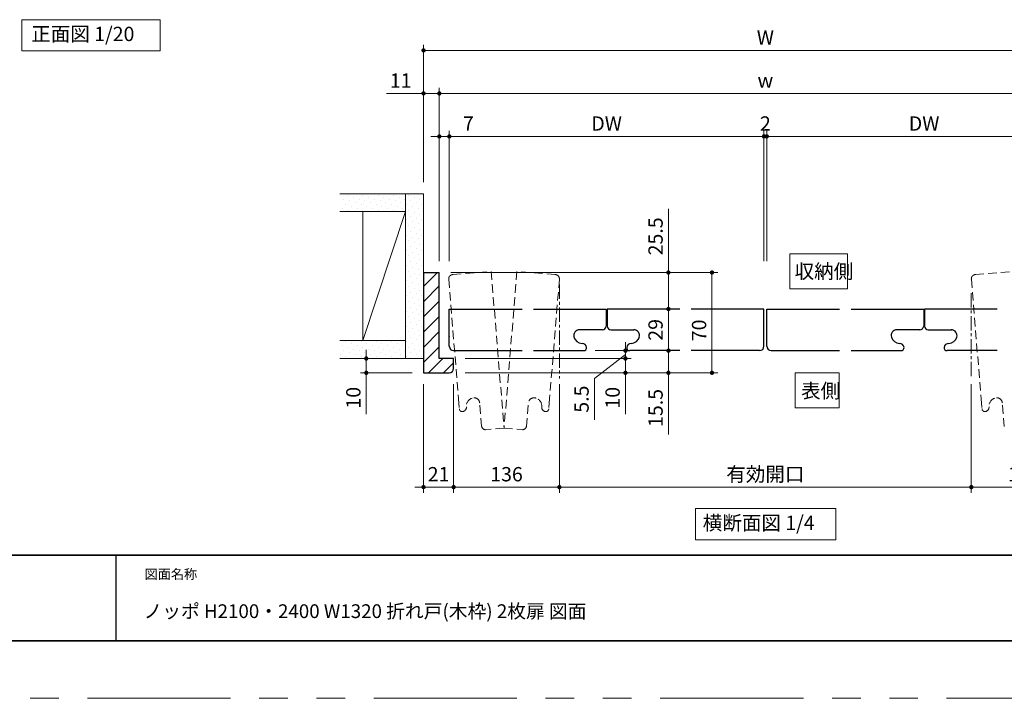
# Model space of a CAD drawing. Extents: x -60839 to -58226, y 2022 to 3236.
# Drawn here: x -60492 to -59805, y 2035 to 2508 of the extents above; entities that cross this region are included whole.
import ezdxf

# ---------------------------------------------------------------- set-up
doc = ezdxf.new("R2010")
doc.units = 0
doc.header["$LTSCALE"] = 80
doc.header["$MEASUREMENT"] = 0
for name, pattern in [('CENTER', [2, 1.25, -0.25, 0.25, -0.25]), ('HIDDEN', [0.375, 0.25, -0.125]), ('PHANTOM', [2.5, 1.25, -0.25, 0.25, -0.25, 0.25, -0.25])]:
    doc.linetypes.add(name, pattern=pattern)
doc.layers.get('0').update_dxf_attribs({"linetype": 'CONTINUOUS'})
doc.layers.get('DEFPOINTS').update_dxf_attribs({"linetype": 'CONTINUOUS'})
for name, color, linetype, lineweight in [('ハッチング', 6, 'CONTINUOUS', 9), ('中心線', 3, 'CENTER', 9), ('図面枠', 7, 'CONTINUOUS', 35), ('寸法線', 3, 'CONTINUOUS', 13), ('点線(黄)', 2, 'HIDDEN', 15), ('線(水)', 4, 'CONTINUOUS', 9), ('線(白)', 7, 'CONTINUOUS', 30), ('線(黄)', 2, 'CONTINUOUS', 15)]:
    doc.layers.add(name, color=color, linetype=linetype, lineweight=lineweight)
doc.layers.add('陰線', color=4, linetype='PHANTOM', lineweight=9, plot=False)
doc.styles.add('sanwa1', font='romans.shx', dxfattribs={"height": 10, "bigfont": 'extfont2.shx'})
doc.dimstyles.new('sanwa1', dxfattribs={"dimscale": 0.05, "dimtxt": 10, "dimasz": 45, "dimexe": 20, "dimexo": 150, "dimgap": 30, "dimtad": 1, "dimdsep": 46, "dimtxsty": 'sanwa1', "dimblk1": 'DOT', "dimblk2": 'DOT', "dimsah": 1, "dimcen": 0.15, "dimclrd": 256, "dimclre": 256, "dimclrt": 256, "dimadec": 0, "dimazin": 0, "dimtfac": 1, "dimtix": 1, "dimtmove": 0, "dimatfit": 0, "dimldrblk": 'DOT', "dimfxl": 1, "dimtolj": 1, "dimtzin": 0, "dimlwd": 13, "dimlwe": 13, "dimarcsym": 1})
pattern_1 = [(45, (464.688, 25.9897), (-1.32582521, 3.97747564), [0, -3.75])]

# ---------------------------------------------------------------- blocks, each defined once
blk = doc.blocks.new('_DOT')
at = {"color": 0, "linetype": 'ByBlock'}
blk.add_line((-0.5, 0), (-1, 0), dxfattribs=at)
at = {"color": 0, "linetype": 'ByBlock', "const_width": 0.5}
blk.add_lwpolyline([(-0.25, 0, 1), (0.25, 0, 1)], format="xyb", close=True, dxfattribs=at)
blk = doc.blocks.new('*D4')
at = {"layer": 'DEFPOINTS', "color": 0, "ltscale": 3, "transparency": 16777216}
for p in [(-59970.81, 2427), (-59972.81, 2332), (-59970.81, 2332)]:
    blk.add_point(p, dxfattribs=at)
at = {"layer": '寸法線', "ltscale": 3, "transparency": 16777216}
for p, q in [((-59975.81, 2427), (-59978.81, 2427)), ((-59972.81, 2340), (-59972.81, 2431)), ((-59972.81, 2427), (-59970.81, 2427)), ((-59970.81, 2340), (-59970.81, 2431)), ((-59967.81, 2427), (-59964.81, 2427))]:
    blk.add_line(p, q, dxfattribs=at)
at = {"layer": '寸法線', "ltscale": 3, "transparency": 16777216, "xscale": 3, "yscale": 3, "zscale": 3}
blk.add_blockref('_DOT', (-59972.81, 2427), dxfattribs=at)
at = {"layer": '寸法線', "ltscale": 3, "transparency": 16777216, "xscale": 3, "yscale": 3, "zscale": 3, "rotation": 180}
blk.add_blockref('_DOT', (-59970.81, 2427), dxfattribs=at)
at = {"layer": '寸法線', "ltscale": 3, "transparency": 16777216, "insert": (-59971.81, 2436), "char_height": 10, "attachment_point": 5, "style": 'sanwa1'}
blk.add_mtext('\\A1;2', dxfattribs=at)
blk = doc.blocks.new('*D11')
at = {"layer": 'DEFPOINTS', "color": 0, "ltscale": 3, "transparency": 16777216}
for p in [(-60210.49, 2262), (-60189.49, 2262), (-60189.49, 2182.24)]:
    blk.add_point(p, dxfattribs=at)
at = {"layer": '寸法線', "ltscale": 3, "transparency": 16777216}
for p, q in [((-60210.49, 2254), (-60210.49, 2178.24)), ((-60189.49, 2254), (-60189.49, 2178.24)), ((-60213.49, 2182.24), (-60216.49, 2182.24)), ((-60210.49, 2182.24), (-60189.49, 2182.24)), ((-60186.49, 2182.24), (-60183.49, 2182.24))]:
    blk.add_line(p, q, dxfattribs=at)
at = {"layer": '寸法線', "ltscale": 3, "transparency": 16777216, "xscale": 3, "yscale": 3, "zscale": 3}
blk.add_blockref('_DOT', (-60210.49, 2182.24), dxfattribs=at)
at = {"layer": '寸法線', "ltscale": 3, "transparency": 16777216, "xscale": 3, "yscale": 3, "zscale": 3, "rotation": 180}
blk.add_blockref('_DOT', (-60189.49, 2182.24), dxfattribs=at)
at = {"layer": '寸法線', "ltscale": 3, "transparency": 16777216, "insert": (-60199.99, 2191.24), "char_height": 10, "attachment_point": 5, "style": 'sanwa1'}
blk.add_mtext('\\A1;21', dxfattribs=at)
blk = doc.blocks.new('*D12')
at = {"layer": 'DEFPOINTS', "color": 0, "ltscale": 3, "transparency": 16777216}
for p in [(-59828, 2262), (-59754.13, 2262), (-59754.13, 2182.24)]:
    blk.add_point(p, dxfattribs=at)
at = {"layer": '寸法線', "ltscale": 3, "transparency": 16777216}
for p, q in [((-59828, 2254), (-59828, 2178.24)), ((-59754.13, 2254), (-59754.13, 2178.24)), ((-59825, 2182.24), (-59757.13, 2182.24))]:
    blk.add_line(p, q, dxfattribs=at)
at = {"layer": '寸法線', "ltscale": 3, "transparency": 16777216, "xscale": 3, "yscale": 3, "zscale": 3, "rotation": 180}
blk.add_blockref('_DOT', (-59828, 2182.24), dxfattribs=at)
at = {"layer": '寸法線', "ltscale": 3, "transparency": 16777216, "xscale": 3, "yscale": 3, "zscale": 3}
blk.add_blockref('_DOT', (-59754.13, 2182.24), dxfattribs=at)
at = {"layer": '寸法線', "ltscale": 3, "transparency": 16777216, "insert": (-59791.06, 2191.24), "char_height": 10, "attachment_point": 5, "style": 'sanwa1'}
blk.add_mtext('\\A1;136', dxfattribs=at)
blk = doc.blocks.new('*D13')
at = {"layer": 'DEFPOINTS', "color": 0, "ltscale": 3, "transparency": 16777216}
for p in [(-60199.49, 2457), (-60210.49, 2387), (-60199.49, 2332)]:
    blk.add_point(p, dxfattribs=at)
at = {"layer": '寸法線', "ltscale": 3, "transparency": 16777216}
for p, q in [((-60213.49, 2457), (-60236.39, 2457)), ((-60210.49, 2395), (-60210.49, 2461)), ((-60199.49, 2457), (-60210.49, 2457)), ((-60199.49, 2340), (-60199.49, 2461)), ((-60196.49, 2457), (-60193.49, 2457))]:
    blk.add_line(p, q, dxfattribs=at)
at = {"layer": '寸法線', "ltscale": 3, "transparency": 16777216, "xscale": 3, "yscale": 3, "zscale": 3}
blk.add_blockref('_DOT', (-60210.49, 2457), dxfattribs=at)
at = {"layer": '寸法線', "ltscale": 3, "transparency": 16777216, "xscale": 3, "yscale": 3, "zscale": 3, "rotation": 180}
blk.add_blockref('_DOT', (-60199.49, 2457), dxfattribs=at)
at = {"layer": '寸法線', "ltscale": 3, "transparency": 16777216, "insert": (-60226.44, 2466), "char_height": 10, "attachment_point": 5, "style": 'sanwa1'}
blk.add_mtext('\\A1;11', dxfattribs=at)
blk = doc.blocks.new('*D14')
at = {"layer": 'DEFPOINTS', "color": 0, "ltscale": 3, "transparency": 16777216}
for p in [(-60192.49, 2427), (-60192.49, 2387), (-60199.49, 2332)]:
    blk.add_point(p, dxfattribs=at)
at = {"layer": '寸法線', "ltscale": 3, "transparency": 16777216}
for p, q in [((-60202.49, 2427), (-60205.49, 2427)), ((-60199.49, 2340), (-60199.49, 2431)), ((-60199.49, 2427), (-60192.49, 2427)), ((-60192.49, 2395), (-60192.49, 2431)), ((-60189.49, 2427), (-60171.82, 2427))]:
    blk.add_line(p, q, dxfattribs=at)
at = {"layer": '寸法線', "ltscale": 3, "transparency": 16777216, "xscale": 3, "yscale": 3, "zscale": 3}
blk.add_blockref('_DOT', (-60199.49, 2427), dxfattribs=at)
at = {"layer": '寸法線', "ltscale": 3, "transparency": 16777216, "xscale": 3, "yscale": 3, "zscale": 3, "rotation": 180}
blk.add_blockref('_DOT', (-60192.49, 2427), dxfattribs=at)
at = {"layer": '寸法線', "ltscale": 3, "transparency": 16777216, "insert": (-60179.16, 2436), "char_height": 10, "attachment_point": 5, "style": 'sanwa1'}
blk.add_mtext('\\A1;7', dxfattribs=at)
blk = doc.blocks.new('*D16')
at = {"layer": 'DEFPOINTS', "color": 0, "ltscale": 3, "transparency": 16777216}
for p in [(-60069.49, 2306.5), (-60063.1, 2277.5), (-60039.49, 2277.5)]:
    blk.add_point(p, dxfattribs=at)
at = {"layer": '寸法線', "ltscale": 3, "transparency": 16777216}
for p, q in [((-60061.49, 2306.5), (-60035.49, 2306.5)), ((-60039.49, 2303.5), (-60039.49, 2280.5)), ((-60055.1, 2277.5), (-60035.49, 2277.5))]:
    blk.add_line(p, q, dxfattribs=at)
at = {"layer": '寸法線', "ltscale": 3, "transparency": 16777216, "xscale": 3, "yscale": 3, "zscale": 3}
for p, rotation in [((-60039.49, 2306.5), 90), ((-60039.49, 2277.5), 270)]:
    blk.add_blockref('_DOT', p, dxfattribs=dict(at, rotation=rotation))
at = {"layer": '寸法線', "ltscale": 3, "transparency": 16777216, "insert": (-60048.49, 2292), "char_height": 10, "attachment_point": 5, "rotation": 90, "style": 'sanwa1'}
blk.add_mtext('\\A1;29', dxfattribs=at)
blk = doc.blocks.new('*D17')
at = {"layer": 'DEFPOINTS', "color": 0, "ltscale": 3, "transparency": 16777216}
for p in [(-60063.1, 2277.5), (-60134.59, 2262), (-60039.49, 2262)]:
    blk.add_point(p, dxfattribs=at)
at = {"layer": '寸法線', "ltscale": 3, "transparency": 16777216}
for p, q in [((-60039.49, 2280.5), (-60039.49, 2283.5)), ((-60055.1, 2277.5), (-60035.49, 2277.5)), ((-60039.49, 2277.5), (-60039.49, 2262)), ((-60126.59, 2262), (-60035.49, 2262)), ((-60039.49, 2259), (-60039.49, 2218.96))]:
    blk.add_line(p, q, dxfattribs=at)
at = {"layer": '寸法線', "ltscale": 3, "transparency": 16777216, "xscale": 3, "yscale": 3, "zscale": 3}
for p, rotation in [((-60039.49, 2277.5), 270), ((-60039.49, 2262), 90)]:
    blk.add_blockref('_DOT', p, dxfattribs=dict(at, rotation=rotation))
at = {"layer": '寸法線', "ltscale": 3, "transparency": 16777216, "insert": (-60048.49, 2237.48), "char_height": 10, "attachment_point": 5, "rotation": 90, "style": 'sanwa1'}
blk.add_mtext('\\A1;15.5', dxfattribs=at)
blk = doc.blocks.new('*D18')
at = {"layer": 'DEFPOINTS', "color": 0, "ltscale": 3, "transparency": 16777216}
for p in [(-60115.61, 2262), (-59828, 2262), (-59828, 2182.24)]:
    blk.add_point(p, dxfattribs=at)
at = {"layer": '寸法線', "ltscale": 3, "transparency": 16777216}
for p, q in [((-60115.61, 2254), (-60115.61, 2178.24)), ((-59828, 2254), (-59828, 2178.24)), ((-60112.61, 2182.24), (-59831, 2182.24))]:
    blk.add_line(p, q, dxfattribs=at)
at = {"layer": '寸法線', "ltscale": 3, "transparency": 16777216, "xscale": 3, "yscale": 3, "zscale": 3, "rotation": 180}
blk.add_blockref('_DOT', (-60115.61, 2182.24), dxfattribs=at)
at = {"layer": '寸法線', "ltscale": 3, "transparency": 16777216, "xscale": 3, "yscale": 3, "zscale": 3}
blk.add_blockref('_DOT', (-59828, 2182.24), dxfattribs=at)
at = {"layer": '寸法線', "ltscale": 3, "transparency": 16777216, "insert": (-59971.81, 2191.24), "char_height": 10, "attachment_point": 5, "style": 'sanwa1'}
blk.add_mtext('\\A1;有効開口', dxfattribs=at)
blk = doc.blocks.new('*D19')
at = {"layer": 'DEFPOINTS', "color": 0, "ltscale": 3, "transparency": 16777216}
for p in [(-60189.49, 2262), (-60115.61, 2262), (-60115.61, 2182.24)]:
    blk.add_point(p, dxfattribs=at)
at = {"layer": '寸法線', "ltscale": 3, "transparency": 16777216}
for p, q in [((-60189.49, 2254), (-60189.49, 2178.24)), ((-60115.61, 2254), (-60115.61, 2178.24)), ((-60186.49, 2182.24), (-60118.61, 2182.24))]:
    blk.add_line(p, q, dxfattribs=at)
at = {"layer": '寸法線', "ltscale": 3, "transparency": 16777216, "xscale": 3, "yscale": 3, "zscale": 3, "rotation": 180}
blk.add_blockref('_DOT', (-60189.49, 2182.24), dxfattribs=at)
at = {"layer": '寸法線', "ltscale": 3, "transparency": 16777216, "xscale": 3, "yscale": 3, "zscale": 3}
blk.add_blockref('_DOT', (-60115.61, 2182.24), dxfattribs=at)
at = {"layer": '寸法線', "ltscale": 3, "transparency": 16777216, "insert": (-60152.55, 2191.24), "char_height": 10, "attachment_point": 5, "style": 'sanwa1'}
blk.add_mtext('\\A1;136', dxfattribs=at)
blk = doc.blocks.new('*D20')
at = {"layer": 'DEFPOINTS', "color": 0, "ltscale": 3, "transparency": 16777216}
for p in [(-60199.49, 2332), (-60069.49, 2306.5), (-60039.49, 2306.5)]:
    blk.add_point(p, dxfattribs=at)
at = {"layer": '寸法線', "ltscale": 3, "transparency": 16777216}
for p, q in [((-60039.49, 2335), (-60039.49, 2376.48)), ((-60191.49, 2332), (-60035.49, 2332)), ((-60039.49, 2306.5), (-60039.49, 2332)), ((-60061.49, 2306.5), (-60035.49, 2306.5)), ((-60039.49, 2303.5), (-60039.49, 2300.5))]:
    blk.add_line(p, q, dxfattribs=at)
at = {"layer": '寸法線', "ltscale": 3, "transparency": 16777216, "xscale": 3, "yscale": 3, "zscale": 3}
for p, rotation in [((-60039.49, 2332), 270), ((-60039.49, 2306.5), 90)]:
    blk.add_blockref('_DOT', p, dxfattribs=dict(at, rotation=rotation))
at = {"layer": '寸法線', "ltscale": 3, "transparency": 16777216, "insert": (-60048.49, 2357.24), "char_height": 10, "attachment_point": 5, "rotation": 90, "style": 'sanwa1'}
blk.add_mtext('\\A1;25.5', dxfattribs=at)
blk = doc.blocks.new('*D21')
at = {"layer": 'DEFPOINTS', "color": 0, "ltscale": 3, "transparency": 16777216}
for p in [(-59733.13, 2487), (-60210.49, 2387), (-59733.13, 2387)]:
    blk.add_point(p, dxfattribs=at)
at = {"layer": '寸法線', "ltscale": 3, "transparency": 16777216}
for p, q in [((-60210.49, 2395), (-60210.49, 2491)), ((-59733.13, 2395), (-59733.13, 2491)), ((-60207.49, 2487), (-59736.13, 2487))]:
    blk.add_line(p, q, dxfattribs=at)
at = {"layer": '寸法線', "ltscale": 3, "transparency": 16777216, "xscale": 3, "yscale": 3, "zscale": 3, "rotation": 180}
blk.add_blockref('_DOT', (-60210.49, 2487), dxfattribs=at)
at = {"layer": '寸法線', "ltscale": 3, "transparency": 16777216, "xscale": 3, "yscale": 3, "zscale": 3}
blk.add_blockref('_DOT', (-59733.13, 2487), dxfattribs=at)
at = {"layer": '寸法線', "ltscale": 3, "transparency": 16777216, "insert": (-59971.81, 2496), "char_height": 10, "attachment_point": 5, "style": 'sanwa1'}
blk.add_mtext('\\A1;W', dxfattribs=at)
blk = doc.blocks.new('*D22')
at = {"layer": 'DEFPOINTS', "color": 0, "ltscale": 3, "transparency": 16777216}
for p in [(-60199.49, 2457), (-60199.49, 2332), (-59744.13, 2332)]:
    blk.add_point(p, dxfattribs=at)
at = {"layer": '寸法線', "ltscale": 3, "transparency": 16777216}
for p, q in [((-60199.49, 2340), (-60199.49, 2461)), ((-59747.13, 2457), (-60196.49, 2457)), ((-59744.13, 2340), (-59744.13, 2461))]:
    blk.add_line(p, q, dxfattribs=at)
at = {"layer": '寸法線', "ltscale": 3, "transparency": 16777216, "xscale": 3, "yscale": 3, "zscale": 3, "rotation": 180}
blk.add_blockref('_DOT', (-60199.49, 2457), dxfattribs=at)
at = {"layer": '寸法線', "ltscale": 3, "transparency": 16777216, "xscale": 3, "yscale": 3, "zscale": 3}
blk.add_blockref('_DOT', (-59744.13, 2457), dxfattribs=at)
at = {"layer": '寸法線', "ltscale": 3, "transparency": 16777216, "insert": (-59971.81, 2466), "char_height": 10, "attachment_point": 5, "style": 'sanwa1'}
blk.add_mtext('\\A1;w', dxfattribs=at)
blk = doc.blocks.new('*D23')
at = {"layer": 'DEFPOINTS', "color": 0, "ltscale": 3, "transparency": 16777216}
for p in [(-60199.49, 2332), (-60189.49, 2262), (-60009.11, 2262)]:
    blk.add_point(p, dxfattribs=at)
at = {"layer": '寸法線', "ltscale": 3, "transparency": 16777216}
for p, q in [((-60191.49, 2332), (-60005.11, 2332)), ((-60009.11, 2329), (-60009.11, 2265)), ((-60181.49, 2262), (-60005.11, 2262))]:
    blk.add_line(p, q, dxfattribs=at)
at = {"layer": '寸法線', "ltscale": 3, "transparency": 16777216, "xscale": 3, "yscale": 3, "zscale": 3}
for p, rotation in [((-60009.11, 2332), 90), ((-60009.11, 2262), 270)]:
    blk.add_blockref('_DOT', p, dxfattribs=dict(at, rotation=rotation))
at = {"layer": '寸法線', "ltscale": 3, "transparency": 16777216, "insert": (-60018.11, 2291.63), "char_height": 10, "attachment_point": 5, "rotation": 90, "style": 'sanwa1', "bg_fill": 3, "box_fill_scale": 1.25, "bg_fill_color": 9, "bg_fill_true_color": 13158600, "bg_fill_transparency": 0}
blk.add_mtext('\\A1;70', dxfattribs=at)
blk = doc.blocks.new('*D24')
at = {"layer": 'DEFPOINTS', "color": 0, "ltscale": 3, "transparency": 16777216}
for p in [(-59970.81, 2427), (-59970.81, 2332), (-59751.13, 2332)]:
    blk.add_point(p, dxfattribs=at)
at = {"layer": '寸法線', "ltscale": 3, "transparency": 16777216}
for p, q in [((-59970.81, 2340), (-59970.81, 2431)), ((-59754.13, 2427), (-59967.81, 2427)), ((-59751.13, 2340), (-59751.13, 2431))]:
    blk.add_line(p, q, dxfattribs=at)
at = {"layer": '寸法線', "ltscale": 3, "transparency": 16777216, "xscale": 3, "yscale": 3, "zscale": 3, "rotation": 180}
blk.add_blockref('_DOT', (-59970.81, 2427), dxfattribs=at)
at = {"layer": '寸法線', "ltscale": 3, "transparency": 16777216, "xscale": 3, "yscale": 3, "zscale": 3}
blk.add_blockref('_DOT', (-59751.13, 2427), dxfattribs=at)
at = {"layer": '寸法線', "ltscale": 3, "transparency": 16777216, "insert": (-59860.97, 2436), "char_height": 10, "attachment_point": 5, "style": 'sanwa1'}
blk.add_mtext('\\A1;DW', dxfattribs=at)
blk = doc.blocks.new('*D25')
at = {"layer": 'DEFPOINTS', "color": 0, "ltscale": 3, "transparency": 16777216}
for p in [(-60192.49, 2427), (-60192.49, 2332), (-59972.81, 2332)]:
    blk.add_point(p, dxfattribs=at)
at = {"layer": '寸法線', "ltscale": 3, "transparency": 16777216}
for p, q in [((-60192.49, 2340), (-60192.49, 2431)), ((-59975.81, 2427), (-60189.49, 2427)), ((-59972.81, 2340), (-59972.81, 2431))]:
    blk.add_line(p, q, dxfattribs=at)
at = {"layer": '寸法線', "ltscale": 3, "transparency": 16777216, "xscale": 3, "yscale": 3, "zscale": 3, "rotation": 180}
blk.add_blockref('_DOT', (-60192.49, 2427), dxfattribs=at)
at = {"layer": '寸法線', "ltscale": 3, "transparency": 16777216, "xscale": 3, "yscale": 3, "zscale": 3}
blk.add_blockref('_DOT', (-59972.81, 2427), dxfattribs=at)
at = {"layer": '寸法線', "ltscale": 3, "transparency": 16777216, "insert": (-60082.65, 2436), "char_height": 10, "attachment_point": 5, "style": 'sanwa1'}
blk.add_mtext('\\A1;DW', dxfattribs=at)
blk = doc.blocks.new('*D26')
at = {"layer": 'DEFPOINTS', "color": 0, "ltscale": 3, "transparency": 16777216}
for p in [(-60242.52, 2272), (-60250.49, 2262), (-60210.49, 2262)]:
    blk.add_point(p, dxfattribs=at)
at = {"layer": '寸法線', "ltscale": 3, "transparency": 16777216}
for p, q in [((-60250.49, 2275), (-60250.49, 2278)), ((-60250.52, 2272), (-60254.49, 2272)), ((-60250.49, 2272), (-60250.49, 2262)), ((-60218.49, 2262), (-60254.49, 2262)), ((-60250.49, 2259), (-60250.49, 2233.24))]:
    blk.add_line(p, q, dxfattribs=at)
at = {"layer": '寸法線', "ltscale": 3, "transparency": 16777216, "xscale": 3, "yscale": 3, "zscale": 3}
for p, rotation in [((-60250.49, 2272), 270), ((-60250.49, 2262), 90)]:
    blk.add_blockref('_DOT', p, dxfattribs=dict(at, rotation=rotation))
at = {"layer": '寸法線', "ltscale": 3, "transparency": 16777216, "insert": (-60259.49, 2244.62), "char_height": 10, "attachment_point": 5, "rotation": 90, "style": 'sanwa1'}
blk.add_mtext('\\A1;10', dxfattribs=at)
blk = doc.blocks.new('*D27')
at = {"layer": 'DEFPOINTS', "color": 0, "ltscale": 3, "transparency": 16777216}
for p in [(-60133.68, 2272), (-60069.49, 2272), (-60189.49, 2262)]:
    blk.add_point(p, dxfattribs=at)
at = {"layer": '寸法線', "ltscale": 3, "transparency": 16777216}
for p, q in [((-60069.49, 2275), (-60069.49, 2278)), ((-60125.68, 2272), (-60065.49, 2272)), ((-60069.49, 2272), (-60069.49, 2262)), ((-60181.49, 2262), (-60065.49, 2262)), ((-60069.49, 2259), (-60069.49, 2233.24))]:
    blk.add_line(p, q, dxfattribs=at)
at = {"layer": '寸法線', "ltscale": 3, "transparency": 16777216, "xscale": 3, "yscale": 3, "zscale": 3}
for p, rotation in [((-60069.49, 2272), 270), ((-60069.49, 2262), 90)]:
    blk.add_blockref('_DOT', p, dxfattribs=dict(at, rotation=rotation))
at = {"layer": '寸法線', "ltscale": 3, "transparency": 16777216, "insert": (-60078.49, 2244.62), "char_height": 10, "attachment_point": 5, "rotation": 90, "style": 'sanwa1', "bg_fill": 3, "box_fill_scale": 1.25, "bg_fill_color": 9, "bg_fill_true_color": 13158600, "bg_fill_transparency": 0}
blk.add_mtext('\\A1;10', dxfattribs=at)
blk = doc.blocks.new('*D28')
at = {"layer": 'DEFPOINTS', "color": 0, "ltscale": 3, "transparency": 16777216}
for p in [(-60098.63, 2277.5), (-60189.49, 2272), (-60069.49, 2272)]:
    blk.add_point(p, dxfattribs=at)
at = {"layer": '寸法線', "ltscale": 3, "transparency": 16777216}
for p, q in [((-60069.49, 2280.5), (-60069.49, 2283.5)), ((-60090.63, 2277.5), (-60065.49, 2277.5)), ((-60069.49, 2272), (-60069.49, 2277.5)), ((-60069.49, 2272), (-60069.49, 2277.5)), ((-60181.49, 2272), (-60065.49, 2272)), ((-60069.49, 2274.75), (-60091.18, 2258.11)), ((-60069.49, 2269), (-60069.49, 2266)), ((-60091.18, 2258.11), (-60091.18, 2229.15))]:
    blk.add_line(p, q, dxfattribs=at)
at = {"layer": '寸法線', "ltscale": 3, "transparency": 16777216, "xscale": 3, "yscale": 3, "zscale": 3}
for p, rotation in [((-60069.49, 2277.5), 270), ((-60069.49, 2272), 90)]:
    blk.add_blockref('_DOT', p, dxfattribs=dict(at, rotation=rotation))
at = {"layer": '寸法線', "ltscale": 3, "transparency": 16777216, "insert": (-60100.18, 2243.63), "char_height": 10, "attachment_point": 5, "rotation": 90, "style": 'sanwa1', "bg_fill": 3, "box_fill_scale": 1.25, "bg_fill_color": 9, "bg_fill_true_color": 13158600, "bg_fill_transparency": 0}
blk.add_mtext('\\A1;5.5', dxfattribs=at)

msp = doc.modelspace()

# ---------------------------------------------------------------- hatches: boundary and pattern name
at = {"layer": 'ハッチング', "ltscale": 3}
h = msp.add_hatch(dxfattribs=at)
h.set_pattern_fill('DOTS', color=256, scale=60, angle=45, style=0)
h.set_pattern_definition(pattern_1)
h.paths.add_polyline_path([(-60222.9897, 2387.0044), (-60268.4824, 2387.0044), (-60268.4824, 2374.5044), (-60222.9897, 2374.5044)])
h = msp.add_hatch(dxfattribs=at)
h.set_pattern_fill('DOTS', color=256, scale=60, angle=45, style=0)
h.set_pattern_definition(pattern_1)
h.paths.add_polyline_path([(-60222.9897, 2272.0044), (-60210.4897, 2272.0044), (-60210.4897, 2284.5044), (-60210.4897, 2387.0044), (-60222.9897, 2387.0044)])
h = msp.add_hatch(dxfattribs=at)
h.set_pattern_fill('LINE', color=256, scale=60, angle=45, style=0)
h.set_pattern_definition([(45, (464.688, 25.99), (-5.3033009, 5.3033009), [])])
h.paths.add_polyline_path([(-60199.4897, 2332.0044), (-60210.4897, 2332.0044), (-60210.4897, 2262.0044), (-60192.4897, 2262.0044, 0.41421356), (-60189.4897, 2265.0044), (-60189.4897, 2272.0044), (-60199.4897, 2272.0044)])
h = msp.add_hatch(dxfattribs=at)
h.set_pattern_fill('DOTS', color=256, scale=60, angle=45, style=0)
h.set_pattern_definition(pattern_1)
h.paths.add_polyline_path([(-60222.9897, 2284.5044), (-60269.1294, 2284.5044), (-60269.1294, 2272.0044), (-60222.9897, 2272.0044)])

# ---------------------------------------------------------------- linework, layer by layer
msp.add_line((-60425.2415, 2134.8457), (-60425.2415, 2074.8457))
msp.add_line((-60425.2415, 2134.8457), (-60425.2415, 2074.8457))
at = {"layer": '中心線', "ltscale": 0.1}
msp.add_line((-59828.0042, 2317.5638), (-59828.0042, 2258.0172), dxfattribs=at)
at = {"layer": '図面枠'}
for p, q in [((-60785.2415, 2134.8457), (-59185.2415, 2134.8457)), ((-60785.2415, 2074.8457), (-59185.2415, 2074.8457))]:
    msp.add_line(p, q, dxfattribs=at)
at = {"layer": '寸法線', "ltscale": 3}
for points in [[(-59954.6749, 2320.5649), (-59954.6749, 2345.0827), (-59914.3891, 2345.0827), (-59914.3891, 2320.5649)], [(-59950.9695, 2237.5742), (-59950.9695, 2262.0919), (-59920.2821, 2262.0919), (-59920.2821, 2237.5742)]]:
    msp.add_lwpolyline(points, close=True, dxfattribs=at)
at = {"layer": '点線(黄)', "ltscale": 0.3}
for p, q in [((-60190.1812, 2330.5537), (-60163.272, 2332.766)), ((-60163.272, 2332.766), (-60154.2731, 2223.3108)), ((-60145.2743, 2332.766), (-60154.2731, 2223.3108)), ((-60118.3651, 2330.5537), (-60145.2743, 2332.766)), ((-59825.2501, 2330.5537), (-59798.3408, 2332.766)), ((-60192.9253, 2327.3179), (-60186.0541, 2243.7423)), ((-60115.621, 2327.3179), (-60122.4921, 2243.7423)), ((-59827.9941, 2327.3179), (-59821.123, 2243.7423)), ((-60186.0541, 2243.7423), (-60185.4905, 2236.887)), ((-60122.4921, 2243.7423), (-60123.0557, 2236.887)), ((-59821.123, 2243.7423), (-59820.5594, 2236.887)), ((-60169.9208, 2224.4708), (-60171.277, 2240.9665)), ((-60138.6255, 2224.4708), (-60137.2693, 2240.9665)), ((-59804.9897, 2224.4708), (-59806.3458, 2240.9665)), ((-60154.2731, 2223.3108), (-60167.2648, 2222.2427)), ((-60154.2731, 2223.3108), (-60141.2815, 2222.2427))]:
    msp.add_line(p, q, dxfattribs=at)
for centre, radius, start, end in [((-60189.9354, 2327.5638), 3, 86.7831045, 190.5760473), ((-60118.6109, 2327.5638), 3, 349.4239527, 93.2168955), ((-59825.0042, 2327.5638), 3, 86.7831045, 190.5760473), ((-60174.6049, 2238.727), 6, 109.7415363, 183.6949564), ((-60175.2617, 2240.6161), 4, 4.9075213, 112.462938), ((-60133.2846, 2240.6161), 4, 67.537062, 175.0924787), ((-60133.9414, 2238.727), 6, 356.3050436, 70.2584637), ((-59809.6738, 2238.727), 6, 109.7415363, 183.6949564), ((-59810.3305, 2240.6161), 4, 4.9075213, 112.462938), ((-60183.4873, 2236.9297), 2, 181.2172065, 280.8675881), ((-60183.5692, 2237.926), 3, 278.7540214, 7.894395), ((-60124.9771, 2237.926), 3, 172.105605, 261.2459786), ((-60125.059, 2236.9297), 2, 259.1324119, 358.7827935), ((-59818.5561, 2236.9297), 2, 181.2172065, 280.8675881), ((-59818.638, 2237.926), 3, 278.7540214, 7.894395), ((-60166.9753, 2225.2466), 3, 193.7063972, 264.6281712), ((-60141.571, 2225.2466), 3, 275.3718288, 346.2936028)]:
    msp.add_arc(centre, radius, start, end, dxfattribs=at)
at = {"layer": '線(水)', "ltscale": 3}
msp.add_point((-60192.4897, 2287.2113), dxfattribs=at)
at = {"layer": '線(白)', "ltscale": 3}
for p, q in [((-60210.4897, 2332.0044), (-60210.4897, 2262.0044)), ((-60210.4897, 2332.0044), (-60199.4897, 2332.0044)), ((-60199.4897, 2272.0044), (-60199.4897, 2332.0044)), ((-60192.4839, 2280.5037), (-60192.4897, 2306.5044)), ((-60192.4897, 2306.5044), (-60141.6875, 2306.5044)), ((-60133.6875, 2306.5044), (-60082.8821, 2306.5044)), ((-60082.3821, 2306.5044), (-60082.3821, 2294.4689)), ((-60031.6098, 2306.5044), (-60082.3821, 2306.5044)), ((-59972.8076, 2306.5044), (-60023.6098, 2306.5044)), ((-59972.8076, 2280.5044), (-59972.8076, 2306.5044)), ((-59970.8076, 2306.5044), (-59920.0053, 2306.5044)), ((-59912.0053, 2306.5044), (-59861.2676, 2306.5044)), ((-59861.2676, 2306.5044), (-59861.2676, 2294.4689)), ((-59860.7676, 2306.5044), (-59860.7676, 2294.4689)), ((-59809.9277, 2306.5044), (-59860.7676, 2306.5044)), ((-60192.4897, 2287.2113), (-60192.4897, 2293.0258)), ((-60085.5812, 2292.0044), (-60101.6548, 2292.0044)), ((-60079.6829, 2292.0044), (-60063.6424, 2292.0044)), ((-59863.9667, 2292.0044), (-59879.9727, 2292.0044)), ((-59858.0685, 2292.0044), (-59841.9603, 2292.0044)), ((-60210.4897, 2284.5044), (-60210.4897, 2272.0044)), ((-60189.4839, 2277.5044), (-60141.6875, 2277.5044)), ((-60133.6875, 2277.5044), (-60105.6321, 2277.5044)), ((-60105.6321, 2277.5044), (-60098.7537, 2277.5044)), ((-60059.6652, 2277.5044), (-60066.5436, 2277.5044)), ((-60031.6098, 2277.5044), (-60059.6652, 2277.5044)), ((-59975.8076, 2277.5044), (-60023.6098, 2277.5044)), ((-59967.8076, 2277.5044), (-59920.0053, 2277.5044)), ((-59912.0053, 2277.5044), (-59883.9499, 2277.5044)), ((-59883.9499, 2277.5044), (-59877.0715, 2277.5044)), ((-59837.9831, 2277.5044), (-59844.8614, 2277.5044)), ((-59809.9277, 2277.5044), (-59837.9831, 2277.5044)), ((-60189.4897, 2272.0044), (-60199.4897, 2272.0044)), ((-60189.4897, 2265.0044), (-60189.4897, 2272.0044)), ((-60210.4897, 2262.0044), (-60192.4897, 2262.0044))]:
    msp.add_line(p, q, dxfattribs=at)
at = {"layer": '線(白)', "ltscale": 0.5}
msp.add_line((-59970.8076, 2280.5044), (-59970.8076, 2306.5044), dxfattribs=at)
at = {"layer": '線(白)', "ltscale": 3}
for centre, radius, start, end in [((-60101.6321, 2288.0044), 4, 90.2075213, 197.762938), ((-60085.8358, 2294.9935), 3, 274.8694946, 349.9281712), ((-60079.4283, 2294.9935), 3, 190.0718288, 265.1305054), ((-60063.6652, 2288.0044), 4, 342.237062, 89.7924787), ((-59879.9499, 2288.0044), 4, 90.2075213, 197.762938), ((-59864.2213, 2294.9935), 3, 274.8694946, 349.9281712), ((-59857.8138, 2294.9935), 3, 190.0718288, 265.1305054), ((-60099.6955, 2288.5041), 6, 195.0415363, 268.9949564), ((-60099.6317, 2279.5044), 3, 4.0540214, 93.194395), ((-60065.6655, 2279.5044), 3, 86.805605, 175.9459786), ((-60065.6018, 2288.5041), 6, 271.0050436, 344.9584637), ((-59878.0134, 2288.5041), 6, 195.0415363, 268.9949564), ((-59877.9496, 2279.5044), 3, 4.0540214, 93.194395), ((-59843.9834, 2279.5044), 3, 86.805605, 175.9459786), ((-59843.9196, 2288.5041), 6, 271.0050436, 344.9584637), ((-60189.4839, 2280.5044), 3, 180.0127261, 270), ((-60098.6321, 2279.5044), 2, 266.5172065, 6.1675881), ((-60066.6652, 2279.5044), 2, 173.8324119, 273.4827935), ((-59975.8076, 2280.5044), 3, 270, 0), ((-59876.9499, 2279.5044), 2, 266.5172065, 6.1675881), ((-59844.9831, 2279.5044), 2, 173.8324119, 273.4827935), ((-60192.4897, 2265.0044), 3, 270, 0)]:
    msp.add_arc(centre, radius, start, end, dxfattribs=at)
at = {"layer": '線(白)', "ltscale": 0.5}
for centre, radius, start, end in [((-59841.9831, 2288.0044), 4, 342.237062, 89.7924787), ((-59967.8076, 2280.5044), 3, 180, 270)]:
    msp.add_arc(centre, radius, start, end, dxfattribs=at)
at = {"layer": '線(黄)', "ltscale": 3}
for p, q in [((-60268.8796, 2387.0044), (-60210.4897, 2387.0044)), ((-60222.9897, 2387.0044), (-60222.9897, 2272.0044)), ((-60268.8796, 2374.5044), (-60222.9897, 2374.5044)), ((-60252.9897, 2284.5044), (-60222.9897, 2374.5044)), ((-60252.9897, 2374.5044), (-60252.9897, 2284.5044)), ((-60268.8796, 2284.5044), (-60222.9897, 2284.5044)), ((-60268.8796, 2272.0044), (-60210.4897, 2272.0044))]:
    msp.add_line(p, q, dxfattribs=at)
at = {"layer": '線(黄)'}
msp.add_line((-60210.4897, 2387.0044), (-60210.4897, 2332.0044), dxfattribs=at)
at = {"layer": '線(黄)', "ltscale": 3}
for points in [[(-60490.9436, 2508.4512), (-60394.3285, 2508.4512), (-60394.3285, 2486.6164), (-60490.9436, 2486.6164)], [(-60020.7118, 2167.2427), (-59922.6804, 2167.2427), (-59922.6804, 2145.4079), (-60020.7118, 2145.4079)]]:
    msp.add_lwpolyline(points, close=True, dxfattribs=at)
at = {"layer": '陰線'}
msp.add_line((-59145.2415, 2034.8457), (-60825.2415, 2034.8457), dxfattribs=at)

# ---------------------------------------------------------------- texts
at = {"layer": '図面枠', "linetype": 'Continuous', "style": 'sanwa1'}
msp.add_text('ノッポ H2100・2400 W1320 折れ戸(木枠) 2枚扉 図面', height=9.6, dxfattribs=at).set_placement((-60406.0373, 2090.8457))
at = {"layer": '図面枠', "insert": (-60405.2415, 2124.8457), "char_height": 6.72, "attachment_point": 1, "line_spacing_factor": 2.243545, "style": 'sanwa1'}
msp.add_mtext('図面名称', dxfattribs=at)
at = {"layer": '寸法線', "ltscale": 3, "style": 'sanwa1'}
for s, p in [('収納側', (-59951.3698, 2327.8013)), ('表側', (-59946.8501, 2244.4427))]:
    msp.add_text(s, height=10, dxfattribs=at).set_placement(p)
at = {"layer": '線(黄)', "ltscale": 3, "char_height": 10, "attachment_point": 4, "line_spacing_factor": 1.27449, "style": 'sanwa1'}
for s, insert in [('正面図 1/20', (-60484.4256, 2497.2092)), ('横断面図 1/4', (-60015.5187, 2156.0007))]:
    msp.add_mtext(s, dxfattribs=dict(at, insert=insert))

# ---------------------------------------------------------------- dimensions: what is measured, and where the dimension line sits
at = {"layer": '寸法線', "ltscale": 3}
for base, p1, p2, text, override, picture, middle in [((-59733.1254, 2487.0044), (-60210.4897, 2387.0044), (-59733.1254, 2387.0044), 'W', {"dimscale": 1, "dimtxt": 8, "dimasz": 3, "dimexe": 4, "dimexo": 8, "dimgap": 4, "dimlwd": -1, "dimlwe": -1}, '*D21', (-59971.8076, 2496.0044)), ((-60199.4897, 2457.0044), (-59744.1254, 2332.0044), (-60199.4897, 2332.0044), 'w', {"dimscale": 1, "dimtxt": 8, "dimasz": 3, "dimexe": 4, "dimexo": 8, "dimgap": 4, "dimlfac": 1, "dimlwd": -1, "dimlwe": -1}, '*D22', (-59971.8076, 2466.0044)), ((-60192.4897, 2427.0044), (-59972.8076, 2332.0044), (-60192.4897, 2332.0044), 'DW', {"dimscale": 1, "dimtxt": 8, "dimasz": 3, "dimexe": 4, "dimexo": 8, "dimgap": 4, "dimlfac": 1, "dimlwd": -1, "dimlwe": -1}, '*D25', (-60082.6486, 2436.0044)), ((-59970.8076, 2427.0044), (-59751.1254, 2332.0044), (-59970.8076, 2332.0044), 'DW', {"dimscale": 1, "dimtxt": 8, "dimasz": 3, "dimexe": 4, "dimexo": 8, "dimgap": 4, "dimlfac": 1, "dimlwd": -1, "dimlwe": -1}, '*D24', (-59860.9665, 2436.0044)), ((-60115.6109, 2182.2427), (-60189.4897, 2262.0044), (-60115.6109, 2262.0044), '136', {"dimscale": 1, "dimtxt": 8, "dimasz": 3, "dimexe": 4, "dimexo": 8, "dimgap": 4, "dimlfac": 1, "dimtmove": 1, "dimlwd": -1, "dimlwe": -1}, '*D19', (-60152.5503, 2191.2427)), ((-59828.0042, 2182.2427), (-60115.6109, 2262.0044), (-59828.0042, 2262.0044), '有効開口', {"dimscale": 1, "dimtxt": 8, "dimasz": 3, "dimexe": 4, "dimexo": 8, "dimgap": 4, "dimlwd": -1, "dimlwe": -1}, '*D18', (-59971.8076, 2191.2427)), ((-59754.1254, 2182.2427), (-59828.0042, 2262.0044), (-59754.1254, 2262.0044), '136', {"dimscale": 1, "dimtxt": 8, "dimasz": 3, "dimexe": 4, "dimexo": 8, "dimgap": 4, "dimlfac": 1, "dimtmove": 1, "dimlwd": -1, "dimlwe": -1}, '*D12', (-59791.0648, 2191.2427))]:
    dim = msp.add_linear_dim(base=base, p1=p1, p2=p2, text=text, dimstyle='sanwa1', override=override, dxfattribs=at)
    dim.commit()
    dim.dimension.update_dxf_attribs({"geometry": picture, "text_midpoint": middle})
for base, p1, p2, override, picture, middle in [((-60199.4897, 2457.0044), (-60210.4897, 2387.0044), (-60199.4897, 2332.0044), {"dimscale": 1, "dimtxt": 8, "dimasz": 3, "dimexe": 4, "dimexo": 8, "dimgap": 4, "dimjust": 1, "dimlfac": 1, "dimtix": 0, "dimlwd": -1, "dimlwe": -1}, '*D13', (-60226.4421, 2466.0044)), ((-60192.4897, 2427.0044), (-60199.4897, 2332.0044), (-60192.4897, 2387.0044), {"dimscale": 1, "dimtxt": 8, "dimasz": 3, "dimexe": 4, "dimexo": 8, "dimgap": 4, "dimlfac": 1, "dimtix": 0, "dimlwd": -1, "dimlwe": -1}, '*D14', (-60179.1564, 2436.0044)), ((-59970.8076, 2427.0044), (-59972.8076, 2332.0044), (-59970.8076, 2332.0044), {"dimscale": 1, "dimtxt": 8, "dimasz": 3, "dimexe": 4, "dimexo": 8, "dimgap": 4, "dimlfac": 1, "dimtmove": 1, "dimlwd": -1, "dimlwe": -1}, '*D4', (-59971.8076, 2436.0044)), ((-60189.4897, 2182.2427), (-60210.4897, 2262.0044), (-60189.4897, 2262.0044), {"dimscale": 1, "dimtxt": 8, "dimasz": 3, "dimexe": 4, "dimexo": 8, "dimgap": 4, "dimlfac": 1, "dimlwd": -1, "dimlwe": -1}, '*D11', (-60199.9897, 2191.2427))]:
    dim = msp.add_linear_dim(base=base, p1=p1, p2=p2, dimstyle='sanwa1', override=override, dxfattribs=at)
    dim.commit()
    dim.dimension.update_dxf_attribs({"geometry": picture, "text_midpoint": middle})
for base, p1, p2, override, picture, middle in [((-60039.4897, 2306.5044), (-60199.4897, 2332.0044), (-60069.4897, 2306.5044), {"dimscale": 1, "dimtxt": 8, "dimasz": 3, "dimexe": 4, "dimexo": 8, "dimgap": 4, "dimjust": 1, "dimtix": 0, "dimlwd": -1, "dimlwe": -1}, '*D20', (-60048.4897, 2357.2425)), ((-60039.4897, 2277.5044), (-60069.4897, 2306.5044), (-60063.1044, 2277.5044), {"dimscale": 1, "dimtxt": 8, "dimasz": 3, "dimexe": 4, "dimexo": 8, "dimgap": 4, "dimlwd": -1, "dimlwe": -1}, '*D16', (-60048.4897, 2292.0044)), ((-60039.4897, 2262.0044), (-60063.1044, 2277.5044), (-60134.5933, 2262.0044), {"dimscale": 1, "dimtxt": 8, "dimasz": 3, "dimexe": 4, "dimexo": 8, "dimgap": 4, "dimtix": 0, "dimlwd": -1, "dimlwe": -1}, '*D17', (-60048.4897, 2237.4805))]:
    dim = msp.add_linear_dim(base=base, p1=p1, p2=p2, angle=90, dimstyle='sanwa1', override=override, dxfattribs=at)
    dim.commit()
    dim.dimension.update_dxf_attribs({"geometry": picture, "text_midpoint": middle})
dim = msp.add_linear_dim(base=(-60250.4897, 2262.0044), p1=(-60242.521, 2272.0044), p2=(-60210.4897, 2262.0044), angle=90, dimstyle='sanwa1', override={"dimscale": 1, "dimtxt": 8, "dimasz": 3, "dimexe": 4, "dimexo": 8, "dimgap": 4, "dimlfac": 1, "dimlwd": -1, "dimlwe": -1}, dxfattribs=at)
dim.commit()
dim.dimension.update_dxf_attribs({"geometry": '*D26', "text_midpoint": (-60250.4897, 2244.6234), "dimtype": 160})

# ---------------------------------------------------------------- next in the draw order: dimensions: what is measured, and where the dimension line sits
dim = msp.add_linear_dim(base=(-60009.1147, 2262.0044), p1=(-60199.4897, 2332.0044), p2=(-60189.4897, 2262.0044), angle=90, dimstyle='sanwa1', override={"dimscale": 1, "dimtxt": 8, "dimasz": 3, "dimexe": 4, "dimexo": 8, "dimgap": 4, "dimtfill": 1, "dimlwd": -1, "dimlwe": -1}, dxfattribs=at)
dim.commit()
dim.dimension.update_dxf_attribs({"geometry": '*D23', "text_midpoint": (-60009.1147, 2291.6266), "dimtype": 160})

# ---------------------------------------------------------------- next in the draw order: linework, layer by layer
at = {"layer": '線(白)', "ltscale": 3}
msp.add_line((-60082.8821, 2306.5044), (-60082.8821, 2294.4689), dxfattribs=at)

# ---------------------------------------------------------------- next in the draw order: dimensions: what is measured, and where the dimension line sits
at = {"layer": '寸法線', "ltscale": 3}
dim = msp.add_linear_dim(base=(-60069.4897, 2272.0044), p1=(-60189.4897, 2262.0044), p2=(-60133.6778, 2272.0044), angle=90, dimstyle='sanwa1', override={"dimscale": 1, "dimtxt": 8, "dimasz": 3, "dimexe": 4, "dimexo": 8, "dimgap": 4, "dimjust": 1, "dimtix": 0, "dimtfill": 1, "dimlwd": -1, "dimlwe": -1}, dxfattribs=at)
dim.commit()
dim.dimension.update_dxf_attribs({"geometry": '*D27', "text_midpoint": (-60078.4897, 2244.6234)})

# ---------------------------------------------------------------- next in the draw order: dimensions: what is measured, and where the dimension line sits
dim = msp.add_linear_dim(base=(-60069.4897, 2272.0044), p1=(-60098.6321, 2277.5044), p2=(-60189.4897, 2272.0044), angle=90, dimstyle='sanwa1', override={"dimscale": 1, "dimtxt": 8, "dimasz": 3, "dimexe": 4, "dimexo": 8, "dimgap": 4, "dimjust": 1, "dimtix": 0, "dimtmove": 1, "dimtfill": 1, "dimlwd": -1, "dimlwe": -1}, dxfattribs=at)
dim.commit()
dim.dimension.update_dxf_attribs({"geometry": '*D28', "text_midpoint": (-60091.1798, 2254.1068), "dimtype": 160})

# ---------------------------------------------------------------- next in the draw order: linework, layer by layer
at = {"layer": '中心線', "ltscale": 0.1}
msp.add_line((-60115.6109, 2323.5638), (-60115.6109, 2258.0172), dxfattribs=at)

doc.saveas('drawing.dxf')
